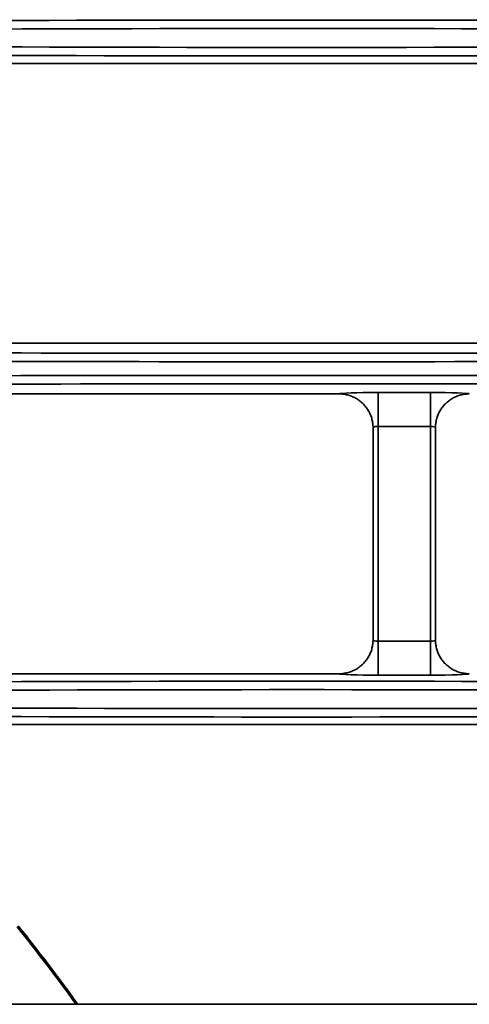
# Model space of a CAD drawing. Units: inches. Extents: x 0 to 11459, y 0 to 8172.
# Drawn here: x 2358 to 2384, y 4614 to 4673 of the extents above; entities that cross this region are included whole.
import ezdxf

# ---------------------------------------------------------------- set-up
doc = ezdxf.new("R2010")
doc.units = ezdxf.units.IN
doc.header["$MEASUREMENT"] = 0
doc.layers.add('1', color=7, linetype='Continuous', true_color=0xffffff)

msp = doc.modelspace()

# ---------------------------------------------------------------- linework, layer by layer
at = {"layer": '1', "color": 3, "linetype": 'Continuous', "lineweight": 35}
for p, q in [((2334.104, 4669.944), (2431.427, 4669.944)), ((2334.104, 4653.437), (2431.427, 4653.437)), ((2376.427, 4650.444), (2209.104, 4650.444)), ((2378.726, 4648.531), (2378.726, 4650.53)), ((2378.726, 4650.53), (2381.805, 4650.53)), ((2381.805, 4648.531), (2381.805, 4650.53)), ((2378.726, 4648.531), (2378.726, 4635.85)), ((2381.805, 4648.531), (2378.726, 4648.531)), ((2381.805, 4635.85), (2381.805, 4648.531)), ((2378.726, 4635.85), (2381.805, 4635.85)), ((2378.726, 4633.852), (2378.726, 4635.85)), ((2381.805, 4633.852), (2381.805, 4635.85)), ((2376.427, 4633.937), (2209.104, 4633.937)), ((2381.805, 4633.852), (2378.726, 4633.852)), ((2406.427, 4630.944), (2309.104, 4630.944)), ((2309.104, 4614.437), (2406.427, 4614.437))]:
    msp.add_line(p, q, dxfattribs=at)
for points in [[(2376.427, 4650.444), (2376.49, 4650.443), (2376.554, 4650.44), (2376.617, 4650.435), (2376.68, 4650.428), (2376.742, 4650.42), (2376.804, 4650.409), (2376.865, 4650.396), (2376.926, 4650.381), (2376.986, 4650.365), (2377.045, 4650.347), (2377.105, 4650.326), (2377.163, 4650.304), (2377.221, 4650.28), (2377.279, 4650.254), (2377.336, 4650.226), (2377.391, 4650.197), (2377.446, 4650.166), (2377.499, 4650.133), (2377.551, 4650.099), (2377.602, 4650.063), (2377.652, 4650.025), (2377.701, 4649.986), (2377.749, 4649.945), (2377.795, 4649.903), (2377.841, 4649.859), (2377.885, 4649.814), (2377.927, 4649.767), (2377.968, 4649.72), (2378.007, 4649.671), (2378.044, 4649.621), (2378.08, 4649.57), (2378.114, 4649.518), (2378.147, 4649.464), (2378.178, 4649.41), (2378.208, 4649.354), (2378.236, 4649.297), (2378.261, 4649.24), (2378.285, 4649.182), (2378.308, 4649.123), (2378.328, 4649.064), (2378.346, 4649.005), (2378.363, 4648.944), (2378.377, 4648.884), (2378.39, 4648.822), (2378.401, 4648.76), (2378.41, 4648.698), (2378.417, 4648.635), (2378.422, 4648.572), (2378.425, 4648.509), (2378.426, 4648.446)], [(2384.103, 4650.444), (2384.04, 4650.443), (2383.977, 4650.44), (2383.914, 4650.435), (2383.851, 4650.428), (2383.789, 4650.42), (2383.727, 4650.409), (2383.666, 4650.396), (2383.605, 4650.381), (2383.545, 4650.365), (2383.485, 4650.347), (2383.426, 4650.326), (2383.367, 4650.304), (2383.309, 4650.28), (2383.251, 4650.254), (2383.195, 4650.226), (2383.139, 4650.197), (2383.085, 4650.166), (2383.032, 4650.133), (2382.979, 4650.099), (2382.928, 4650.063), (2382.878, 4650.025), (2382.829, 4649.986), (2382.782, 4649.945), (2382.735, 4649.903), (2382.69, 4649.859), (2382.646, 4649.814), (2382.604, 4649.767), (2382.563, 4649.72), (2382.524, 4649.671), (2382.486, 4649.621), (2382.451, 4649.57), (2382.416, 4649.518), (2382.383, 4649.464), (2382.352, 4649.41), (2382.323, 4649.354), (2382.295, 4649.297), (2382.269, 4649.24), (2382.245, 4649.182), (2382.223, 4649.123), (2382.203, 4649.064), (2382.184, 4649.005), (2382.168, 4648.944), (2382.153, 4648.884), (2382.141, 4648.822), (2382.13, 4648.76), (2382.121, 4648.698), (2382.114, 4648.635), (2382.109, 4648.572), (2382.106, 4648.509), (2382.104, 4648.446)], [(2378.426, 4635.937), (2378.426, 4648.445)], [(2382.104, 4648.445), (2382.104, 4635.937)], [(2376.427, 4633.937), (2376.49, 4633.938), (2376.554, 4633.941), (2376.617, 4633.946), (2376.68, 4633.953), (2376.742, 4633.962), (2376.804, 4633.973), (2376.865, 4633.986), (2376.926, 4634), (2376.986, 4634.017), (2377.045, 4634.035), (2377.105, 4634.055), (2377.163, 4634.078), (2377.221, 4634.102), (2377.279, 4634.128), (2377.336, 4634.155), (2377.391, 4634.185), (2377.446, 4634.216), (2377.499, 4634.249), (2377.551, 4634.283), (2377.602, 4634.319), (2377.652, 4634.356), (2377.701, 4634.395), (2377.749, 4634.436), (2377.795, 4634.479), (2377.841, 4634.523), (2377.885, 4634.568), (2377.927, 4634.614), (2377.968, 4634.662), (2378.007, 4634.711), (2378.044, 4634.761), (2378.08, 4634.812), (2378.114, 4634.864), (2378.147, 4634.917), (2378.178, 4634.972), (2378.208, 4635.028), (2378.236, 4635.084), (2378.261, 4635.142), (2378.285, 4635.2), (2378.308, 4635.258), (2378.328, 4635.317), (2378.346, 4635.377), (2378.363, 4635.437), (2378.377, 4635.498), (2378.39, 4635.559), (2378.401, 4635.621), (2378.41, 4635.684), (2378.417, 4635.747), (2378.422, 4635.81), (2378.425, 4635.873), (2378.426, 4635.936)], [(2384.103, 4633.937), (2384.04, 4633.938), (2383.977, 4633.941), (2383.915, 4633.946), (2383.853, 4633.953), (2383.791, 4633.962), (2383.729, 4633.972), (2383.668, 4633.985), (2383.607, 4634), (2383.547, 4634.016), (2383.487, 4634.035), (2383.427, 4634.055), (2383.368, 4634.077), (2383.31, 4634.101), (2383.253, 4634.127), (2383.196, 4634.155), (2383.141, 4634.184), (2383.087, 4634.215), (2383.034, 4634.247), (2382.981, 4634.282), (2382.93, 4634.318), (2382.879, 4634.355), (2382.83, 4634.395), (2382.782, 4634.436), (2382.736, 4634.478), (2382.691, 4634.522), (2382.647, 4634.567), (2382.605, 4634.613), (2382.564, 4634.66), (2382.525, 4634.709), (2382.488, 4634.759), (2382.451, 4634.81), (2382.417, 4634.863), (2382.384, 4634.917), (2382.353, 4634.972), (2382.323, 4635.027), (2382.296, 4635.083), (2382.27, 4635.14), (2382.246, 4635.198), (2382.224, 4635.256), (2382.203, 4635.315), (2382.185, 4635.375), (2382.168, 4635.436), (2382.153, 4635.497), (2382.141, 4635.559), (2382.13, 4635.621), (2382.121, 4635.684), (2382.114, 4635.747), (2382.109, 4635.81), (2382.106, 4635.873), (2382.104, 4635.936)]]:
    msp.add_lwpolyline(points, dxfattribs=at)
at = {"layer": '1', "color": 252, "linetype": 'Continuous', "lineweight": 70}
msp.add_lwpolyline([(2357.452, 4619.047), (2357.728, 4618.701), (2358.003, 4618.354), (2358.277, 4618.006), (2358.549, 4617.656), (2358.82, 4617.306), (2359.09, 4616.955), (2359.359, 4616.602), (2359.626, 4616.249), (2359.892, 4615.894), (2360.157, 4615.539), (2360.42, 4615.183), (2360.682, 4614.827), (2360.942, 4614.47)], dxfattribs=at)
at = {"layer": '1', "color": 3, "linetype": 'Continuous', "lineweight": 35}
for centre, major_axis, ratio, start_param, end_param in [((2373.925, 4664.796), (200.5, 0), 0.038416, 1.441069, 1.700523), ((2373.925, 4664.296), (200, 0), 0.038512, 1.441069, 1.700523), ((2373.925, 4678.086), (200.5, 0), 0.038416, 4.582662, 4.842116), ((2373.925, 4678.586), (200, 0), 0.038512, 4.582662, 4.842116), ((2373.925, 4663.348), (287, 0), 0.038349, 4.582662, 4.842116), ((2373.925, 4663.847), (286.5, 0), 0.038416, 4.582662, 4.842116), ((2373.925, 4640.534), (287, 0), 0.038349, 1.441069, 1.700523), ((2373.925, 4640.034), (286.5, 0), 0.038416, 1.441069, 1.700523), ((2378.726, 4650.442), (2.3, 0), 0.038416, 1.570796, 3.108206), ((2381.805, 4650.442), (2.3, 0), 0.038416, 0.033387, 1.570796), ((2378.726, 4648.443), (0.3, 0), 0.294524, 1.570796, 3.141593), ((2381.805, 4648.443), (0.3, 0), 0.294524, 0, 1.570796), ((2378.726, 4635.939), (0.3, 0), 0.294524, 3.141593, 4.712389), ((2381.805, 4635.939), (0.3, 0), 0.294524, 4.712389, 6.283185), ((2378.726, 4633.94), (2.3, 0), 0.038416, 3.17498, 4.712389), ((2381.805, 4633.94), (2.3, 0), 0.038416, 4.712389, 6.249798), ((2373.925, 4625.796), (200.5, 0), 0.038416, 1.441069, 1.700523), ((2373.925, 4625.296), (200, 0), 0.038512, 1.441069, 1.700523), ((2373.925, 4639.586), (200, 0), 0.038512, 4.582662, 4.842116), ((2373.925, 4639.086), (200.5, 0), 0.038416, 4.582662, 4.842116)]:
    msp.add_ellipse(centre, major_axis=major_axis, ratio=ratio, start_param=start_param, end_param=end_param, dxfattribs=at)

doc.saveas('drawing.dxf')
